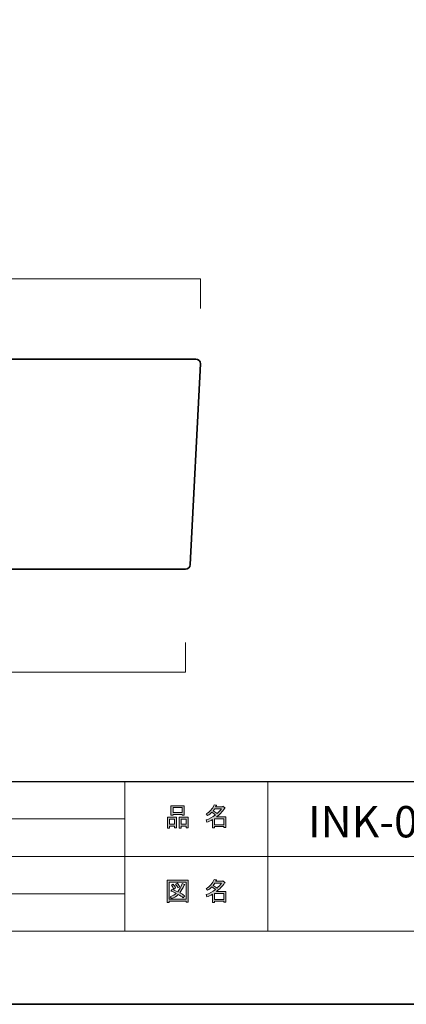
# Model space of a CAD drawing. Units: inches. Extents: x -43 to 253, y 44 to 253.
# Drawn here: x 88 to 130, y 44 to 149 of the extents above; entities that cross this region are included whole.
import ezdxf

# ---------------------------------------------------------------- set-up
doc = ezdxf.new("R2010")
doc.units = ezdxf.units.IN
doc.header["$MEASUREMENT"] = 0
doc.layers.add('儗僀儎乕 1', color=7, linetype='Continuous')

# ---------------------------------------------------------------- blocks, each defined once
blk = doc.blocks.new('block 4')
at = {"layer": '儗僀儎乕 1', "true_color": 0xffffff}
h = blk.add_hatch(color=7, dxfattribs=at)
h.dxf.hatch_style = 2
h.paths.add_polyline_path([(104.91, 62.77), (104.38, 62.77), (104.38, 62.57), (104.16, 62.57), (104.16, 63.74), (105.13, 63.74), (105.13, 62.61), (104.91, 62.61)])
h.paths.add_polyline_path([(104.38, 63.53), (104.38, 62.98), (104.91, 62.98), (104.91, 63.53)])
h.paths.add_polyline_path([(105.74, 64.02), (104.77, 64.02), (104.77, 63.94), (104.54, 63.94), (104.54, 64.96), (105.96, 64.96), (105.96, 63.96), (105.74, 63.96)])
h.paths.add_polyline_path([(104.77, 64.23), (105.74, 64.23), (105.74, 64.76), (104.77, 64.76)])
h.paths.add_polyline_path([(106.17, 62.77), (105.64, 62.77), (105.64, 62.57), (105.42, 62.57), (105.42, 63.74), (106.39, 63.74), (106.39, 62.61), (106.17, 62.61)])
h.paths.add_polyline_path([(105.64, 63.53), (105.64, 62.98), (106.17, 62.98), (106.17, 63.53)])
h = blk.add_hatch(color=7, dxfattribs=at)
h.dxf.hatch_style = 2
edge = h.paths.add_edge_path()
edge.add_spline(control_points=[(109.42, 63.76), (109.42, 63.76), (110.44, 63.76), (110.44, 63.76), (110.44, 63.76), (110.44, 62.62), (110.44, 62.62), (110.44, 62.62), (110.22, 62.62), (110.22, 62.62), (110.22, 62.62), (110.22, 62.72), (110.22, 62.72), (110.22, 62.72), (109.22, 62.72), (109.22, 62.72), (109.22, 62.72), (109.22, 62.58), (109.22, 62.58), (109.22, 62.58), (109, 62.58), (109, 62.58), (109, 62.58), (109, 63.48), (109, 63.48), (108.78, 63.35), (108.58, 63.26), (108.39, 63.19), (108.39, 63.19), (108.3, 63.44), (108.3, 63.44), (108.65, 63.54), (108.98, 63.72), (109.31, 63.97), (109.24, 64.05), (109.12, 64.14), (108.94, 64.26), (108.8, 64.12), (108.63, 64), (108.46, 63.91), (108.46, 63.91), (108.32, 64.08), (108.32, 64.08), (108.72, 64.29), (109, 64.62), (109.16, 65.06), (109.16, 65.06), (109.41, 65.01), (109.41, 65.01), (109.44, 64.98), (109.42, 64.96), (109.37, 64.95), (109.37, 64.95), (109.33, 64.85), (109.33, 64.85), (109.33, 64.85), (110.07, 64.85), (110.07, 64.85), (110.07, 64.85), (110.09, 64.9), (110.09, 64.9), (110.09, 64.9), (110.32, 64.73), (110.32, 64.73), (110.35, 64.7), (110.34, 64.69), (110.29, 64.68), (110.04, 64.32), (109.75, 64.01), (109.42, 63.76)], knot_values=[0, 0, 0, 0, 1, 1, 1, 2, 2, 2, 3, 3, 3, 4, 4, 4, 5, 5, 5, 6, 6, 6, 7, 7, 7, 8, 8, 8, 9, 9, 9, 10, 10, 10, 11, 11, 11, 12, 12, 12, 13, 13, 13, 14, 14, 14, 15, 15, 15, 16, 16, 16, 17, 17, 17, 18, 18, 18, 19, 19, 19, 20, 20, 20, 21, 21, 21, 22, 22, 22, 23, 23, 23, 23], degree=3, periodic=1)
edge = h.paths.add_edge_path()
edge.add_spline(control_points=[(109.96, 64.64), (109.96, 64.64), (109.23, 64.64), (109.23, 64.64), (109.23, 64.64), (109.06, 64.41), (109.06, 64.41), (109.23, 64.33), (109.37, 64.23), (109.49, 64.13), (109.66, 64.28), (109.81, 64.45), (109.96, 64.64)], knot_values=[0, 0, 0, 0, 1, 1, 1, 2, 2, 2, 3, 3, 3, 4, 4, 4, 4], degree=3, periodic=1)
h.paths.add_polyline_path([(110.22, 63.55), (109.22, 63.55), (109.22, 62.93), (110.22, 62.93)])
at = {"layer": '儗僀儎乕 1', "lineweight": 0}
for points in [[(105.74, 64.02), (104.77, 64.02), (104.77, 63.94), (104.54, 63.94), (104.54, 64.96), (105.96, 64.96), (105.96, 63.96), (105.74, 63.96), (105.74, 64.02)], [(104.77, 64.23), (105.74, 64.23), (105.74, 64.76), (104.77, 64.76), (104.77, 64.23)], [(104.91, 62.77), (104.38, 62.77), (104.38, 62.57), (104.16, 62.57), (104.16, 63.74), (105.13, 63.74), (105.13, 62.61), (104.91, 62.61), (104.91, 62.77)], [(104.38, 63.53), (104.38, 62.98), (104.91, 62.98), (104.91, 63.53), (104.38, 63.53)], [(106.17, 62.77), (105.64, 62.77), (105.64, 62.57), (105.42, 62.57), (105.42, 63.74), (106.39, 63.74), (106.39, 62.61), (106.17, 62.61), (106.17, 62.77)], [(105.64, 63.53), (105.64, 62.98), (106.17, 62.98), (106.17, 63.53), (105.64, 63.53)], [(110.22, 63.55), (109.22, 63.55), (109.22, 62.93), (110.22, 62.93), (110.22, 63.55)]]:
    blk.add_lwpolyline(points, dxfattribs=at)
for points, knots in [([(109.42, 63.76), (109.42, 63.76), (110.44, 63.76), (110.44, 63.76), (110.44, 63.76), (110.44, 62.62), (110.44, 62.62), (110.44, 62.62), (110.22, 62.62), (110.22, 62.62), (110.22, 62.62), (110.22, 62.72), (110.22, 62.72), (110.22, 62.72), (109.22, 62.72), (109.22, 62.72), (109.22, 62.72), (109.22, 62.58), (109.22, 62.58), (109.22, 62.58), (109, 62.58), (109, 62.58), (109, 62.58), (109, 63.48), (109, 63.48), (108.78, 63.35), (108.58, 63.26), (108.39, 63.19), (108.39, 63.19), (108.3, 63.44), (108.3, 63.44), (108.65, 63.54), (108.98, 63.72), (109.31, 63.97), (109.24, 64.05), (109.12, 64.14), (108.94, 64.26), (108.8, 64.12), (108.63, 64), (108.46, 63.91), (108.46, 63.91), (108.32, 64.08), (108.32, 64.08), (108.72, 64.29), (109, 64.62), (109.16, 65.06), (109.16, 65.06), (109.41, 65.01), (109.41, 65.01), (109.44, 64.98), (109.42, 64.96), (109.37, 64.95), (109.37, 64.95), (109.33, 64.85), (109.33, 64.85), (109.33, 64.85), (110.07, 64.85), (110.07, 64.85), (110.07, 64.85), (110.09, 64.9), (110.09, 64.9), (110.09, 64.9), (110.32, 64.73), (110.32, 64.73), (110.35, 64.7), (110.34, 64.69), (110.29, 64.68), (110.04, 64.32), (109.75, 64.01), (109.42, 63.76)], [0, 0, 0, 0, 1, 1, 1, 2, 2, 2, 3, 3, 3, 4, 4, 4, 5, 5, 5, 6, 6, 6, 7, 7, 7, 8, 8, 8, 9, 9, 9, 10, 10, 10, 11, 11, 11, 12, 12, 12, 13, 13, 13, 14, 14, 14, 15, 15, 15, 16, 16, 16, 17, 17, 17, 18, 18, 18, 19, 19, 19, 20, 20, 20, 21, 21, 21, 22, 22, 22, 23, 23, 23, 23]), ([(109.96, 64.64), (109.96, 64.64), (109.23, 64.64), (109.23, 64.64), (109.23, 64.64), (109.06, 64.41), (109.06, 64.41), (109.23, 64.33), (109.37, 64.23), (109.49, 64.13), (109.66, 64.28), (109.81, 64.45), (109.96, 64.64)], [0, 0, 0, 0, 1, 1, 1, 2, 2, 2, 3, 3, 3, 4, 4, 4, 4])]:
    blk.add_open_spline(points, degree=3, knots=knots, dxfattribs=at)
blk = doc.blocks.new('block 5')
at = {"layer": '儗僀儎乕 1', "true_color": 0xffffff}
h = blk.add_hatch(color=7, dxfattribs=at)
h.dxf.hatch_style = 2
h.paths.add_polyline_path([(106.18, 54.63), (106.18, 54.74), (104.37, 54.74), (104.37, 54.61), (104.15, 54.61), (104.15, 56.98), (106.4, 56.98), (106.4, 54.63)])
h.paths.add_polyline_path([(106.18, 56.77), (104.37, 56.77), (104.37, 54.95), (106.18, 54.95)])
edge = h.paths.add_edge_path()
edge.add_spline(control_points=[(106.03, 55.3), (106.03, 55.3), (105.86, 55.09), (105.86, 55.09), (105.69, 55.23), (105.52, 55.35), (105.33, 55.45), (105.16, 55.28), (104.92, 55.13), (104.61, 55.02), (104.61, 55.02), (104.47, 55.22), (104.47, 55.22), (104.76, 55.33), (104.98, 55.45), (105.12, 55.57), (104.95, 55.66), (104.76, 55.74), (104.54, 55.83), (104.54, 55.83), (104.69, 56.01), (104.69, 56.01), (104.86, 55.94), (105.06, 55.86), (105.28, 55.76), (105.45, 55.95), (105.6, 56.24), (105.74, 56.63), (105.74, 56.63), (105.98, 56.53), (105.98, 56.53), (106.04, 56.51), (106.03, 56.49), (105.95, 56.45), (105.81, 56.1), (105.65, 55.83), (105.49, 55.65), (105.68, 55.55), (105.86, 55.44), (106.03, 55.3)], knot_values=[0, 0, 0, 0, 1, 1, 1, 2, 2, 2, 3, 3, 3, 4, 4, 4, 5, 5, 5, 6, 6, 6, 7, 7, 7, 8, 8, 8, 9, 9, 9, 10, 10, 10, 11, 11, 11, 12, 12, 12, 13, 13, 13, 13], degree=3, periodic=1)
edge = h.paths.add_edge_path()
edge.add_spline(control_points=[(104.8, 56.55), (104.89, 56.44), (104.97, 56.31), (105.04, 56.16), (105.04, 56.16), (104.84, 56.04), (104.84, 56.04), (104.78, 56.19), (104.71, 56.32), (104.61, 56.44), (104.61, 56.44), (104.8, 56.55), (104.8, 56.55)], knot_values=[0, 0, 0, 0, 1, 1, 1, 2, 2, 2, 3, 3, 3, 4, 4, 4, 4], degree=3, periodic=1)
edge = h.paths.add_edge_path()
edge.add_spline(control_points=[(105.28, 56.16), (105.22, 56.31), (105.15, 56.44), (105.05, 56.56), (105.05, 56.56), (105.24, 56.67), (105.24, 56.67), (105.36, 56.54), (105.44, 56.41), (105.48, 56.28), (105.48, 56.28), (105.28, 56.16), (105.28, 56.16)], knot_values=[0, 0, 0, 0, 1, 1, 1, 2, 2, 2, 3, 3, 3, 4, 4, 4, 4], degree=3, periodic=1)
h = blk.add_hatch(color=7, dxfattribs=at)
h.dxf.hatch_style = 2
edge = h.paths.add_edge_path()
edge.add_spline(control_points=[(109.42, 55.78), (109.42, 55.78), (110.44, 55.78), (110.44, 55.78), (110.44, 55.78), (110.44, 54.63), (110.44, 54.63), (110.44, 54.63), (110.22, 54.63), (110.22, 54.63), (110.22, 54.63), (110.22, 54.73), (110.22, 54.73), (110.22, 54.73), (109.22, 54.73), (109.22, 54.73), (109.22, 54.73), (109.22, 54.6), (109.22, 54.6), (109.22, 54.6), (109, 54.6), (109, 54.6), (109, 54.6), (109, 55.49), (109, 55.49), (108.78, 55.37), (108.58, 55.27), (108.39, 55.2), (108.39, 55.2), (108.3, 55.46), (108.3, 55.46), (108.65, 55.55), (108.98, 55.73), (109.31, 55.99), (109.24, 56.06), (109.12, 56.16), (108.94, 56.27), (108.8, 56.13), (108.63, 56.02), (108.46, 55.92), (108.46, 55.92), (108.32, 56.1), (108.32, 56.1), (108.72, 56.3), (109, 56.63), (109.16, 57.08), (109.16, 57.08), (109.41, 57.02), (109.41, 57.02), (109.44, 56.99), (109.42, 56.98), (109.37, 56.97), (109.37, 56.97), (109.33, 56.87), (109.33, 56.87), (109.33, 56.87), (110.07, 56.87), (110.07, 56.87), (110.07, 56.87), (110.09, 56.91), (110.09, 56.91), (110.09, 56.91), (110.32, 56.75), (110.32, 56.75), (110.35, 56.72), (110.34, 56.7), (110.29, 56.69), (110.04, 56.33), (109.75, 56.03), (109.42, 55.78)], knot_values=[0, 0, 0, 0, 1, 1, 1, 2, 2, 2, 3, 3, 3, 4, 4, 4, 5, 5, 5, 6, 6, 6, 7, 7, 7, 8, 8, 8, 9, 9, 9, 10, 10, 10, 11, 11, 11, 12, 12, 12, 13, 13, 13, 14, 14, 14, 15, 15, 15, 16, 16, 16, 17, 17, 17, 18, 18, 18, 19, 19, 19, 20, 20, 20, 21, 21, 21, 22, 22, 22, 23, 23, 23, 23], degree=3, periodic=1)
edge = h.paths.add_edge_path()
edge.add_spline(control_points=[(109.96, 56.66), (109.96, 56.66), (109.23, 56.66), (109.23, 56.66), (109.23, 56.66), (109.06, 56.43), (109.06, 56.43), (109.23, 56.34), (109.37, 56.24), (109.49, 56.14), (109.66, 56.3), (109.81, 56.47), (109.96, 56.66)], knot_values=[0, 0, 0, 0, 1, 1, 1, 2, 2, 2, 3, 3, 3, 4, 4, 4, 4], degree=3, periodic=1)
h.paths.add_polyline_path([(110.22, 55.57), (109.22, 55.57), (109.22, 54.94), (110.22, 54.94)])
at = {"layer": '儗僀儎乕 1', "lineweight": 0}
for points in [[(106.18, 54.63), (106.18, 54.74), (104.37, 54.74), (104.37, 54.61), (104.15, 54.61), (104.15, 56.98), (106.4, 56.98), (106.4, 54.63), (106.18, 54.63)], [(106.18, 56.77), (104.37, 56.77), (104.37, 54.95), (106.18, 54.95), (106.18, 56.77)], [(110.22, 55.57), (109.22, 55.57), (109.22, 54.94), (110.22, 54.94), (110.22, 55.57)]]:
    blk.add_lwpolyline(points, dxfattribs=at)
for points, knots in [([(109.42, 55.78), (109.42, 55.78), (110.44, 55.78), (110.44, 55.78), (110.44, 55.78), (110.44, 54.63), (110.44, 54.63), (110.44, 54.63), (110.22, 54.63), (110.22, 54.63), (110.22, 54.63), (110.22, 54.73), (110.22, 54.73), (110.22, 54.73), (109.22, 54.73), (109.22, 54.73), (109.22, 54.73), (109.22, 54.6), (109.22, 54.6), (109.22, 54.6), (109, 54.6), (109, 54.6), (109, 54.6), (109, 55.49), (109, 55.49), (108.78, 55.37), (108.58, 55.27), (108.39, 55.2), (108.39, 55.2), (108.3, 55.46), (108.3, 55.46), (108.65, 55.55), (108.98, 55.73), (109.31, 55.99), (109.24, 56.06), (109.12, 56.16), (108.94, 56.27), (108.8, 56.13), (108.63, 56.02), (108.46, 55.92), (108.46, 55.92), (108.32, 56.1), (108.32, 56.1), (108.72, 56.3), (109, 56.63), (109.16, 57.08), (109.16, 57.08), (109.41, 57.02), (109.41, 57.02), (109.44, 56.99), (109.42, 56.98), (109.37, 56.97), (109.37, 56.97), (109.33, 56.87), (109.33, 56.87), (109.33, 56.87), (110.07, 56.87), (110.07, 56.87), (110.07, 56.87), (110.09, 56.91), (110.09, 56.91), (110.09, 56.91), (110.32, 56.75), (110.32, 56.75), (110.35, 56.72), (110.34, 56.7), (110.29, 56.69), (110.04, 56.33), (109.75, 56.03), (109.42, 55.78)], [0, 0, 0, 0, 1, 1, 1, 2, 2, 2, 3, 3, 3, 4, 4, 4, 5, 5, 5, 6, 6, 6, 7, 7, 7, 8, 8, 8, 9, 9, 9, 10, 10, 10, 11, 11, 11, 12, 12, 12, 13, 13, 13, 14, 14, 14, 15, 15, 15, 16, 16, 16, 17, 17, 17, 18, 18, 18, 19, 19, 19, 20, 20, 20, 21, 21, 21, 22, 22, 22, 23, 23, 23, 23]), ([(106.03, 55.3), (106.03, 55.3), (105.86, 55.09), (105.86, 55.09), (105.69, 55.23), (105.52, 55.35), (105.33, 55.45), (105.16, 55.28), (104.92, 55.13), (104.61, 55.02), (104.61, 55.02), (104.47, 55.22), (104.47, 55.22), (104.76, 55.33), (104.98, 55.45), (105.12, 55.57), (104.95, 55.66), (104.76, 55.74), (104.54, 55.83), (104.54, 55.83), (104.69, 56.01), (104.69, 56.01), (104.86, 55.94), (105.06, 55.86), (105.28, 55.76), (105.45, 55.95), (105.6, 56.24), (105.74, 56.63), (105.74, 56.63), (105.98, 56.53), (105.98, 56.53), (106.04, 56.51), (106.03, 56.49), (105.95, 56.45), (105.81, 56.1), (105.65, 55.83), (105.49, 55.65), (105.68, 55.55), (105.86, 55.44), (106.03, 55.3)], [0, 0, 0, 0, 1, 1, 1, 2, 2, 2, 3, 3, 3, 4, 4, 4, 5, 5, 5, 6, 6, 6, 7, 7, 7, 8, 8, 8, 9, 9, 9, 10, 10, 10, 11, 11, 11, 12, 12, 12, 13, 13, 13, 13]), ([(104.8, 56.55), (104.89, 56.44), (104.97, 56.31), (105.04, 56.16), (105.04, 56.16), (104.84, 56.04), (104.84, 56.04), (104.78, 56.19), (104.71, 56.32), (104.61, 56.44), (104.61, 56.44), (104.8, 56.55), (104.8, 56.55)], [0, 0, 0, 0, 1, 1, 1, 2, 2, 2, 3, 3, 3, 4, 4, 4, 4]), ([(105.28, 56.16), (105.22, 56.31), (105.15, 56.44), (105.05, 56.56), (105.05, 56.56), (105.24, 56.67), (105.24, 56.67), (105.36, 56.54), (105.44, 56.41), (105.48, 56.28), (105.48, 56.28), (105.28, 56.16), (105.28, 56.16)], [0, 0, 0, 0, 1, 1, 1, 2, 2, 2, 3, 3, 3, 4, 4, 4, 4]), ([(109.96, 56.66), (109.96, 56.66), (109.23, 56.66), (109.23, 56.66), (109.23, 56.66), (109.06, 56.43), (109.06, 56.43), (109.23, 56.34), (109.37, 56.24), (109.49, 56.14), (109.66, 56.3), (109.81, 56.47), (109.96, 56.66)], [0, 0, 0, 0, 1, 1, 1, 2, 2, 2, 3, 3, 3, 4, 4, 4, 4])]:
    blk.add_open_spline(points, degree=3, knots=knots, dxfattribs=at)
blk = doc.blocks.new('block 14')
at = {"layer": '儗僀儎乕 1', "color": 7, "lineweight": 35, "true_color": 0xffffff}
for points in [[(61.2, 90.27), (61.2, 90.27), (16.3, 90.27), (16.3, 90.27), (16.03, 90.27), (15.8, 90.5), (15.8, 90.77), (15.8, 90.77), (14.7, 112.27), (14.7, 112.27), (14.7, 112.55), (14.93, 112.77), (15.2, 112.77), (15.2, 112.77), (61.2, 112.77), (61.2, 112.77)], [(61.2, 90.27), (61.2, 90.27), (106.1, 90.27), (106.1, 90.27), (106.38, 90.27), (106.6, 90.5), (106.6, 90.77), (106.6, 90.77), (107.7, 112.27), (107.7, 112.27), (107.7, 112.55), (107.48, 112.77), (107.2, 112.77), (107.2, 112.77), (61.2, 112.77), (61.2, 112.77)]]:
    blk.add_open_spline(points, degree=3, knots=[0, 0, 0, 0, 1, 1, 1, 2, 2, 2, 3, 3, 3, 4, 4, 4, 5, 5, 5, 5], dxfattribs=at)
blk = doc.blocks.new('block 13')
at = {"layer": '儗僀儎乕 1', "color": 7, "lineweight": 18, "true_color": 0xffffff}
for points in [[(21.58, 112.77), (22.16, 112.77), (22.66, 112.38), (22.73, 111.99), (22.73, 111.99), (24.47, 98.75), (24.47, 98.75), (24.55, 98.04), (24.97, 97.83), (25.59, 97.77), (25.59, 97.77), (42.83, 97.02), (42.83, 97.02), (43.53, 97.02), (44.99, 94.57), (46.06, 94.25), (46.5, 94.12), (46.58, 93.68), (46.58, 93.37), (46.58, 93.37), (46.58, 90.27), (46.58, 90.27)], [(87.2, 112.77), (86.63, 112.77), (86.13, 112.38), (86.06, 111.99), (86.06, 111.99), (84.89, 98.75), (84.89, 98.75), (84.81, 98.04), (84.21, 97.83), (83.6, 97.77), (83.6, 97.77), (61.58, 97.02), (61.58, 97.02), (60.87, 97.02), (59.41, 94.57), (58.35, 94.25), (57.9, 94.12), (57.83, 93.68), (57.83, 93.37), (57.83, 93.37), (57.83, 90.27), (57.83, 90.27)]]:
    blk.add_open_spline(points, degree=3, knots=[0, 0, 0, 0, 1, 1, 1, 2, 2, 2, 3, 3, 3, 4, 4, 4, 5, 5, 5, 6, 6, 6, 7, 7, 7, 7], dxfattribs=at)
at = {"layer": '儗僀儎乕 1'}
blk.add_blockref('block 14', (0, 0), dxfattribs=at)

msp = doc.modelspace()

# ---------------------------------------------------------------- linework, layer by layer
at = {"layer": '儗僀儎乕 1', "color": 7, "lineweight": 35, "true_color": 0xffffff}
msp.add_lwpolyline([(253.29, 43.71), (-43.04, 43.71), (-43.04, 253.26), (253.29, 253.26), (253.29, 43.71)], dxfattribs=at)
at = {"layer": '儗僀儎乕 1', "color": 7, "lineweight": 25, "true_color": 0xffffff}
msp.add_lwpolyline([(245.54, 247.44), (-38.33, 247.44), (-38.33, 67.54), (245.54, 67.54), (245.54, 247.44)], dxfattribs=at)
at = {"layer": '儗僀儎乕 1', "color": 7, "lineweight": 18, "true_color": 0xffffff}
for points in [[(14.7, 118.18), (14.7, 121.35), (107.7, 121.35), (107.7, 118.18)], [(106.1, 82.43), (106.1, 79.27), (16.3, 79.27), (16.3, 82.43)], [(99.6, 51.54), (46.21, 51.54), (46.21, 67.54), (99.6, 67.54), (99.6, 51.54)], [(114.93, 59.54), (99.6, 59.54), (99.6, 67.54), (114.93, 67.54), (114.93, 59.54)], [(192.07, 59.54), (114.93, 59.54), (114.93, 67.54), (192.07, 67.54), (192.07, 59.54)], [(46.21, 63.54), (99.6, 63.54)], [(46.21, 59.54), (99.6, 59.54)], [(114.93, 51.54), (99.6, 51.54), (99.6, 59.54), (114.93, 59.54), (114.93, 51.54)], [(192.07, 51.54), (114.93, 51.54), (114.93, 59.54), (192.07, 59.54), (192.07, 51.54)], [(46.21, 55.54), (99.6, 55.54)]]:
    msp.add_lwpolyline(points, dxfattribs=at)

# ---------------------------------------------------------------- block references
at = {"layer": '儗僀儎乕 1'}
for name in ['block 13', 'block 4', 'block 5']:
    msp.add_blockref(name, (0, 0), dxfattribs=at)

# ---------------------------------------------------------------- texts
at = {"layer": '儗僀儎乕 1', "color": 7, "true_color": 0xffffff, "insert": (119.23, 61.57), "char_height": 3.3584, "attachment_point": 7}
msp.add_mtext('\\fMS PGothic|b0|i0|c0|p34;\\W1;INK-0405074H', dxfattribs=at)

doc.saveas('drawing.dxf')
